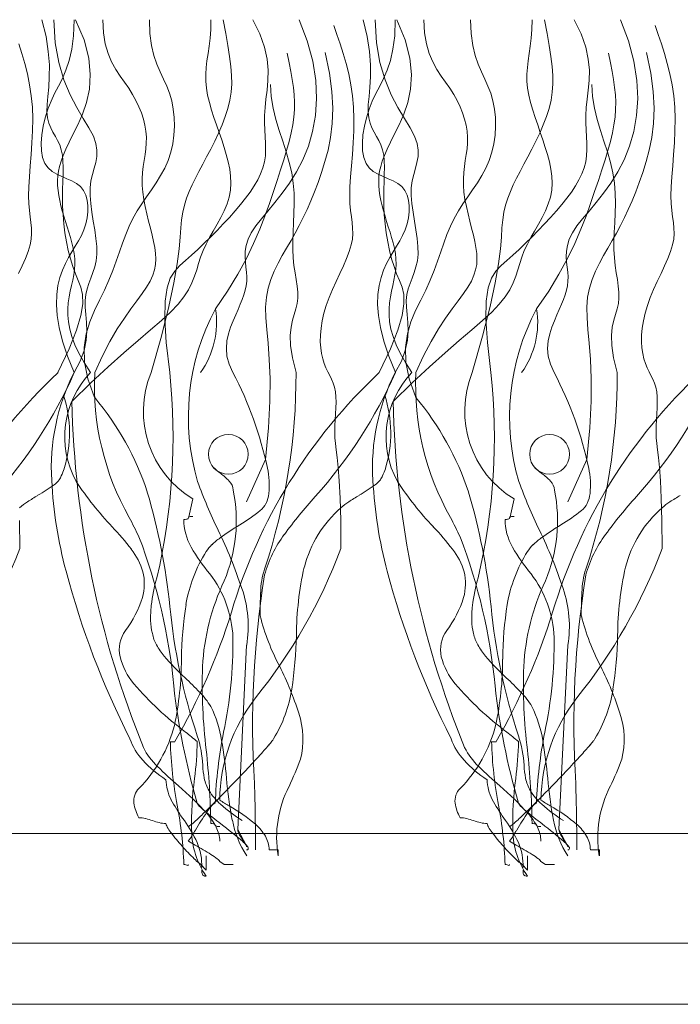
# Model space of a CAD drawing. Units: millimetres. Extents: x -124 to 120, y -8 to 128.
# Drawn here: x 39 to 49, y 42 to 56 of the extents above; entities that cross this region are included whole.
import ezdxf

# ---------------------------------------------------------------- set-up
doc = ezdxf.new("R2010")
doc.units = ezdxf.units.MM
for name, color, linetype, lineweight in [('A-DETL-____-THIN', 151, 'Continuous', 13), ('A-DETL-GENF-OTLN', 92, 'Continuous', 13), ('G-XREF-____-OTLN', 8, 'Continuous', 13)]:
    doc.layers.add(name, color=color, linetype=linetype, lineweight=lineweight)

# ---------------------------------------------------------------- blocks, each defined once
blk = doc.blocks.new('Entry carpet duratap 17mm - WideRIB Indoor and Outdoor Carpet glued down-1302375-adv_ec_dur')
at = {"layer": 'A-DETL-GENF-OTLN'}
for p, q in [((118.105, 1.611), (0, 1.611)), ((0, 0), (118.105, 0)), ((0, 0), (117.504, 0))]:
    blk.add_line(p, q, dxfattribs=at)
at = {"layer": 'G-XREF-____-OTLN'}
for p, q in [((97.442, 7.109), (97.165, 6.485)), ((102.164, 7.109), (101.887, 6.485)), ((96.11, 2.961), (96.044, 2.961)), ((100.831, 2.961), (100.765, 2.961)), ((96.44, 2.059), (96.447, 2.041)), ((101.161, 2.059), (101.169, 2.041)), ((95.978, 1.758), (95.983, 1.737)), ((96.695, 1.751), (96.703, 1.737)), ((100.699, 1.758), (100.705, 1.737)), ((101.417, 1.751), (101.425, 1.737))]:
    blk.add_line(p, q, dxfattribs=at)
at = {"layer": 'G-XREF-____-OTLN', "flags": 128}
for points in [[(93.829, 5.797), (93.826, 6.209)], [(93.812, 9.839), (93.865, 9.952), (93.913, 10.061), (93.953, 10.164), (93.982, 10.259), (93.998, 10.346), (94.004, 10.428), (94.001, 10.508), (93.993, 10.588), (93.982, 10.673), (93.971, 10.764), (93.962, 10.867), (93.959, 10.983), (93.962, 11.115), (93.972, 11.262), (93.984, 11.42), (93.997, 11.586), (94.009, 11.759), (94.018, 11.934), (94.021, 12.11), (94.015, 12.283), (93.999, 12.451), (93.975, 12.614), (93.943, 12.772), (93.905, 12.924), (93.863, 13.072), (93.818, 13.214)], [(94.63, 8.383), (94.532, 8.625), (94.459, 8.845), (94.409, 9.044), (94.38, 9.223), (94.369, 9.385), (94.373, 9.531), (94.391, 9.663), (94.42, 9.781), (94.457, 9.888), (94.5, 9.985), (94.547, 10.075), (94.596, 10.159), (94.646, 10.24), (94.693, 10.319), (94.736, 10.399), (94.773, 10.482), (94.802, 10.568), (94.822, 10.657), (94.832, 10.746), (94.833, 10.833), (94.823, 10.916), (94.801, 10.993), (94.768, 11.061), (94.722, 11.118), (94.664, 11.164), (94.597, 11.2), (94.523, 11.232), (94.448, 11.263), (94.374, 11.297), (94.306, 11.339), (94.246, 11.391), (94.198, 11.458), (94.166, 11.543), (94.149, 11.644), (94.145, 11.756), (94.154, 11.877), (94.174, 12.003), (94.204, 12.129), (94.243, 12.254), (94.29, 12.372), (94.343, 12.483), (94.399, 12.591), (94.456, 12.704), (94.509, 12.827), (94.557, 12.968), (94.594, 13.135), (94.619, 13.333), (94.628, 13.569)], [(94.392, 8.383), (94.556, 8.731), (94.666, 9.007), (94.729, 9.225), (94.755, 9.395), (94.752, 9.529), (94.728, 9.64), (94.69, 9.738), (94.649, 9.835), (94.609, 9.941), (94.574, 10.057), (94.543, 10.179), (94.517, 10.307), (94.495, 10.438), (94.478, 10.571), (94.466, 10.702), (94.459, 10.831), (94.457, 10.956), (94.459, 11.076), (94.462, 11.19), (94.466, 11.298), (94.467, 11.399), (94.465, 11.493), (94.457, 11.58), (94.441, 11.658), (94.417, 11.728), (94.387, 11.793), (94.353, 11.854), (94.318, 11.916), (94.285, 11.98), (94.258, 12.05), (94.238, 12.128), (94.228, 12.217), (94.231, 12.321), (94.242, 12.44), (94.255, 12.576), (94.264, 12.731), (94.265, 12.906), (94.25, 13.103), (94.216, 13.323), (94.155, 13.569)], [(94.628, 8.383), (94.718, 8.552), (94.775, 8.71), (94.805, 8.858), (94.815, 8.994), (94.812, 9.121), (94.802, 9.238), (94.793, 9.345), (94.79, 9.443), (94.799, 9.532), (94.819, 9.615), (94.845, 9.695), (94.875, 9.773), (94.905, 9.852), (94.932, 9.936), (94.953, 10.026), (94.963, 10.126), (94.962, 10.236), (94.95, 10.356), (94.932, 10.481), (94.911, 10.61), (94.89, 10.739), (94.873, 10.866), (94.863, 10.987), (94.864, 11.099), (94.877, 11.202), (94.899, 11.296), (94.923, 11.385), (94.946, 11.472), (94.962, 11.56), (94.965, 11.651), (94.95, 11.75), (94.912, 11.858), (94.847, 11.98), (94.763, 12.119), (94.667, 12.28), (94.569, 12.467), (94.478, 12.685), (94.402, 12.938), (94.35, 13.231), (94.331, 13.569)], [(94.871, 8.383), (94.776, 8.53), (94.699, 8.667), (94.64, 8.794), (94.595, 8.913), (94.564, 9.024), (94.545, 9.128), (94.537, 9.227), (94.537, 9.321), (94.544, 9.411), (94.557, 9.497), (94.573, 9.581), (94.591, 9.662), (94.608, 9.742), (94.623, 9.821), (94.635, 9.898), (94.64, 9.976), (94.638, 10.054), (94.629, 10.132), (94.615, 10.21), (94.597, 10.288), (94.575, 10.367), (94.551, 10.446), (94.526, 10.524), (94.501, 10.602), (94.477, 10.681), (94.455, 10.759), (94.435, 10.836), (94.417, 10.912), (94.403, 10.988), (94.393, 11.061), (94.387, 11.134), (94.385, 11.204), (94.389, 11.273), (94.398, 11.342), (94.414, 11.413), (94.438, 11.49), (94.469, 11.573), (94.509, 11.666), (94.557, 11.771), (94.616, 11.89), (94.683, 12.026), (94.752, 12.179), (94.811, 12.352), (94.853, 12.547), (94.867, 12.764), (94.844, 13.006), (94.775, 13.274), (94.649, 13.569)], [(94.596, 7.961), (94.875, 8.233), (95.13, 8.469), (95.361, 8.675), (95.569, 8.854), (95.752, 9.011), (95.912, 9.149), (96.047, 9.274), (96.157, 9.389), (96.244, 9.497), (96.31, 9.602), (96.361, 9.702), (96.399, 9.799), (96.431, 9.895), (96.459, 9.989), (96.489, 10.082), (96.525, 10.176), (96.569, 10.271), (96.62, 10.367), (96.675, 10.464), (96.731, 10.563), (96.786, 10.662), (96.836, 10.761), (96.877, 10.862), (96.909, 10.963), (96.927, 11.065), (96.934, 11.167), (96.929, 11.271), (96.916, 11.375), (96.894, 11.48), (96.866, 11.586), (96.834, 11.693), (96.798, 11.802), (96.76, 11.911), (96.721, 12.022), (96.684, 12.132), (96.649, 12.242), (96.618, 12.351), (96.592, 12.459), (96.573, 12.564), (96.563, 12.667), (96.563, 12.767), (96.569, 12.866), (96.582, 12.966), (96.597, 13.07), (96.613, 13.18), (96.627, 13.298), (96.637, 13.427), (96.641, 13.569)], [(94.931, 8.017), (94.832, 8.291), (94.784, 8.535), (94.779, 8.754), (94.806, 8.951), (94.859, 9.13), (94.927, 9.294), (95.002, 9.449), (95.076, 9.597), (95.141, 9.741), (95.197, 9.883), (95.248, 10.021), (95.295, 10.156), (95.341, 10.286), (95.387, 10.412), (95.437, 10.533), (95.493, 10.649), (95.555, 10.759), (95.623, 10.865), (95.694, 10.968), (95.765, 11.071), (95.835, 11.174), (95.901, 11.279), (95.96, 11.388), (96.01, 11.502), (96.049, 11.622), (96.078, 11.746), (96.096, 11.874), (96.103, 12.003), (96.1, 12.13), (96.087, 12.255), (96.064, 12.375), (96.031, 12.488), (95.99, 12.594), (95.943, 12.696), (95.894, 12.802), (95.846, 12.915), (95.803, 13.043), (95.767, 13.191), (95.744, 13.364), (95.735, 13.569)], [(94.932, 8.383), (95.044, 8.629), (95.156, 8.842), (95.264, 9.025), (95.368, 9.184), (95.465, 9.32), (95.553, 9.439), (95.63, 9.545), (95.695, 9.64), (95.746, 9.729), (95.784, 9.813), (95.809, 9.894), (95.824, 9.974), (95.829, 10.054), (95.825, 10.135), (95.814, 10.22), (95.797, 10.31), (95.776, 10.405), (95.751, 10.506), (95.724, 10.61), (95.698, 10.716), (95.673, 10.823), (95.652, 10.929), (95.637, 11.034), (95.628, 11.135), (95.628, 11.231), (95.634, 11.324), (95.645, 11.414), (95.658, 11.501), (95.671, 11.587), (95.682, 11.672), (95.69, 11.757), (95.691, 11.843), (95.684, 11.93), (95.67, 12.019), (95.648, 12.109), (95.618, 12.2), (95.581, 12.291), (95.537, 12.382), (95.487, 12.472), (95.431, 12.561), (95.369, 12.65), (95.304, 12.741), (95.24, 12.839), (95.18, 12.948), (95.128, 13.072), (95.086, 13.213), (95.059, 13.378), (95.049, 13.569)], [(95.76, 8.383), (95.911, 8.919), (96.02, 9.355), (96.095, 9.705), (96.144, 9.983), (96.172, 10.201), (96.187, 10.373), (96.197, 10.511), (96.207, 10.63), (96.225, 10.74), (96.25, 10.844), (96.281, 10.945), (96.319, 11.043), (96.363, 11.141), (96.411, 11.239), (96.463, 11.34), (96.519, 11.444), (96.577, 11.553), (96.637, 11.666), (96.695, 11.783), (96.752, 11.902), (96.804, 12.023), (96.85, 12.145), (96.889, 12.266), (96.918, 12.386), (96.936, 12.505), (96.945, 12.625), (96.943, 12.75), (96.933, 12.883), (96.915, 13.029), (96.89, 13.189), (96.858, 13.368), (96.821, 13.569)], [(96.034, 8.383), (95.982, 8.825), (95.96, 9.17), (95.966, 9.432), (95.995, 9.627), (96.043, 9.769), (96.108, 9.874), (96.184, 9.956), (96.268, 10.03), (96.356, 10.109), (96.448, 10.194), (96.542, 10.283), (96.636, 10.376), (96.73, 10.472), (96.822, 10.569), (96.911, 10.665), (96.996, 10.761), (97.076, 10.855), (97.15, 10.947), (97.217, 11.037), (97.276, 11.126), (97.328, 11.215), (97.371, 11.303), (97.404, 11.391), (97.427, 11.479), (97.44, 11.569), (97.444, 11.66), (97.443, 11.753), (97.438, 11.849), (97.433, 11.949), (97.429, 12.054), (97.429, 12.163), (97.435, 12.279), (97.449, 12.402), (97.465, 12.533), (97.478, 12.674), (97.48, 12.825), (97.466, 12.989), (97.428, 13.167), (97.361, 13.36), (97.257, 13.569)], [(96.964, 8.383), (96.907, 8.506), (96.876, 8.624), (96.867, 8.738), (96.876, 8.848), (96.898, 8.952), (96.929, 9.051), (96.966, 9.144), (97.004, 9.232), (97.04, 9.313), (97.072, 9.388), (97.101, 9.46), (97.125, 9.528), (97.144, 9.594), (97.158, 9.66), (97.166, 9.725), (97.167, 9.792), (97.162, 9.861), (97.154, 9.933), (97.146, 10.008), (97.142, 10.086), (97.144, 10.168), (97.158, 10.253), (97.186, 10.343), (97.232, 10.438), (97.298, 10.538), (97.381, 10.644), (97.477, 10.758), (97.581, 10.883), (97.689, 11.019), (97.797, 11.168), (97.899, 11.332), (97.993, 11.512), (98.072, 11.71), (98.134, 11.926), (98.175, 12.159), (98.192, 12.409), (98.18, 12.676), (98.136, 12.958), (98.056, 13.256), (97.937, 13.569)], [(98.551, 5.797), (98.547, 6.209), (98.539, 6.537), (98.526, 6.791), (98.511, 6.987), (98.496, 7.135), (98.482, 7.249), (98.47, 7.342), (98.462, 7.426), (98.46, 7.512), (98.462, 7.6), (98.467, 7.689), (98.472, 7.778), (98.477, 7.865), (98.479, 7.949), (98.478, 8.028), (98.471, 8.101), (98.456, 8.168), (98.437, 8.228), (98.413, 8.286), (98.386, 8.341), (98.358, 8.397), (98.331, 8.455), (98.305, 8.518), (98.283, 8.587), (98.266, 8.663), (98.254, 8.747), (98.248, 8.838), (98.249, 8.935), (98.258, 9.038), (98.274, 9.145), (98.299, 9.256), (98.333, 9.37), (98.376, 9.487), (98.426, 9.605), (98.479, 9.723), (98.534, 9.839), (98.587, 9.952), (98.634, 10.061), (98.674, 10.164), (98.703, 10.259), (98.72, 10.346), (98.726, 10.428), (98.723, 10.508), (98.715, 10.588), (98.704, 10.673), (98.693, 10.764), (98.684, 10.867), (98.68, 10.983), (98.684, 11.115), (98.693, 11.262), (98.706, 11.42), (98.719, 11.586), (98.731, 11.759), (98.74, 11.934), (98.742, 12.11), (98.737, 12.283), (98.721, 12.451), (98.697, 12.614), (98.665, 12.772), (98.627, 12.924), (98.584, 13.072), (98.539, 13.214), (98.493, 13.351), (98.447, 13.483)], [(99.352, 8.383), (99.254, 8.625), (99.181, 8.845), (99.131, 9.044), (99.101, 9.223), (99.09, 9.385), (99.095, 9.531), (99.113, 9.663), (99.141, 9.781), (99.178, 9.888), (99.221, 9.985), (99.269, 10.075), (99.318, 10.159), (99.367, 10.24), (99.415, 10.319), (99.458, 10.399), (99.495, 10.482), (99.524, 10.568), (99.544, 10.657), (99.554, 10.746), (99.555, 10.833), (99.544, 10.916), (99.523, 10.993), (99.49, 11.061), (99.444, 11.118), (99.386, 11.164), (99.318, 11.2), (99.245, 11.232), (99.17, 11.263), (99.096, 11.297), (99.027, 11.339), (98.967, 11.391), (98.92, 11.458), (98.888, 11.543), (98.87, 11.644), (98.867, 11.756), (98.875, 11.877), (98.895, 12.003), (98.926, 12.129), (98.965, 12.254), (99.012, 12.372), (99.065, 12.483), (99.121, 12.591), (99.178, 12.704), (99.231, 12.827), (99.278, 12.968), (99.316, 13.135), (99.341, 13.333), (99.35, 13.569)], [(99.114, 8.383), (99.278, 8.731), (99.387, 9.007), (99.451, 9.225), (99.477, 9.395), (99.474, 9.529), (99.449, 9.64), (99.412, 9.738), (99.37, 9.835), (99.331, 9.941), (99.296, 10.057), (99.265, 10.179), (99.238, 10.307), (99.217, 10.438), (99.199, 10.571), (99.187, 10.702), (99.181, 10.831), (99.179, 10.956), (99.181, 11.076), (99.184, 11.19), (99.187, 11.298), (99.189, 11.399), (99.187, 11.493), (99.179, 11.58), (99.163, 11.658), (99.139, 11.728), (99.109, 11.793), (99.075, 11.854), (99.04, 11.916), (99.007, 11.98), (98.979, 12.05), (98.959, 12.128), (98.95, 12.217), (98.953, 12.321), (98.964, 12.44), (98.976, 12.576), (98.986, 12.731), (98.986, 12.906), (98.972, 13.103), (98.937, 13.323), (98.877, 13.569)], [(99.349, 8.383), (99.44, 8.552), (99.497, 8.71), (99.527, 8.858), (99.537, 8.994), (99.534, 9.121), (99.524, 9.238), (99.514, 9.345), (99.512, 9.443), (99.521, 9.532), (99.54, 9.615), (99.567, 9.695), (99.597, 9.773), (99.627, 9.852), (99.654, 9.936), (99.674, 10.026), (99.685, 10.126), (99.683, 10.236), (99.672, 10.356), (99.654, 10.481), (99.633, 10.61), (99.612, 10.739), (99.595, 10.866), (99.585, 10.987), (99.585, 11.099), (99.598, 11.202), (99.62, 11.296), (99.645, 11.385), (99.668, 11.472), (99.684, 11.56), (99.686, 11.651), (99.671, 11.75), (99.633, 11.858), (99.569, 11.98), (99.484, 12.119), (99.389, 12.28), (99.291, 12.467), (99.2, 12.685), (99.124, 12.938), (99.072, 13.231), (99.052, 13.569)], [(99.593, 8.383), (99.498, 8.53), (99.421, 8.667), (99.361, 8.794), (99.317, 8.913), (99.286, 9.024), (99.267, 9.128), (99.258, 9.227), (99.259, 9.321), (99.266, 9.411), (99.279, 9.497), (99.295, 9.581), (99.312, 9.662), (99.33, 9.742), (99.345, 9.821), (99.356, 9.898), (99.362, 9.976), (99.36, 10.054), (99.351, 10.132), (99.337, 10.21), (99.318, 10.288), (99.296, 10.367), (99.273, 10.446), (99.247, 10.524), (99.223, 10.602), (99.199, 10.681), (99.176, 10.759), (99.156, 10.836), (99.139, 10.912), (99.125, 10.988), (99.115, 11.061), (99.108, 11.134), (99.107, 11.204), (99.11, 11.273), (99.12, 11.342), (99.136, 11.413), (99.159, 11.49), (99.191, 11.573), (99.23, 11.666), (99.279, 11.771), (99.338, 11.89), (99.405, 12.026), (99.473, 12.179), (99.533, 12.352), (99.575, 12.547), (99.589, 12.764), (99.566, 13.006), (99.497, 13.274), (99.371, 13.569)], [(99.318, 7.961), (99.596, 8.233), (99.852, 8.469), (100.083, 8.675), (100.291, 8.854), (100.474, 9.011), (100.633, 9.149), (100.768, 9.274), (100.879, 9.389), (100.965, 9.497), (101.032, 9.602), (101.082, 9.702), (101.121, 9.799), (101.153, 9.895), (101.181, 9.989), (101.211, 10.082), (101.246, 10.176), (101.291, 10.271), (101.342, 10.367), (101.397, 10.464), (101.453, 10.563), (101.507, 10.662), (101.557, 10.761), (101.599, 10.862), (101.63, 10.963), (101.649, 11.065), (101.655, 11.167), (101.651, 11.271), (101.637, 11.375), (101.616, 11.48), (101.588, 11.586), (101.555, 11.693), (101.519, 11.802), (101.481, 11.911), (101.443, 12.022), (101.405, 12.132), (101.37, 12.242), (101.339, 12.351), (101.314, 12.459), (101.295, 12.564), (101.285, 12.667), (101.284, 12.767), (101.291, 12.866), (101.303, 12.966), (101.319, 13.07), (101.334, 13.18), (101.349, 13.298), (101.359, 13.427), (101.363, 13.569)], [(99.653, 8.017), (99.554, 8.291), (99.506, 8.535), (99.5, 8.754), (99.528, 8.951), (99.58, 9.13), (99.648, 9.294), (99.724, 9.449), (99.797, 9.597), (99.862, 9.741), (99.919, 9.883), (99.97, 10.021), (100.017, 10.156), (100.062, 10.286), (100.109, 10.412), (100.159, 10.533), (100.214, 10.649), (100.277, 10.759), (100.345, 10.865), (100.415, 10.968), (100.487, 11.071), (100.557, 11.174), (100.622, 11.279), (100.681, 11.388), (100.732, 11.502), (100.771, 11.622), (100.8, 11.746), (100.817, 11.874), (100.824, 12.003), (100.821, 12.13), (100.808, 12.255), (100.785, 12.375), (100.753, 12.488), (100.712, 12.594), (100.665, 12.696), (100.616, 12.802), (100.568, 12.915), (100.524, 13.043), (100.489, 13.191), (100.465, 13.364), (100.457, 13.569)], [(99.653, 8.383), (99.766, 8.629), (99.877, 8.842), (99.986, 9.025), (100.089, 9.184), (100.186, 9.32), (100.274, 9.439), (100.352, 9.545), (100.417, 9.64), (100.468, 9.729), (100.505, 9.813), (100.531, 9.894), (100.546, 9.974), (100.55, 10.054), (100.547, 10.135), (100.536, 10.22), (100.519, 10.31), (100.497, 10.405), (100.472, 10.506), (100.446, 10.61), (100.419, 10.716), (100.395, 10.823), (100.374, 10.929), (100.359, 11.034), (100.35, 11.135), (100.35, 11.231), (100.356, 11.324), (100.366, 11.414), (100.379, 11.501), (100.393, 11.587), (100.404, 11.672), (100.411, 11.757), (100.413, 11.843), (100.406, 11.93), (100.391, 12.019), (100.369, 12.109), (100.339, 12.2), (100.303, 12.291), (100.259, 12.382), (100.209, 12.472), (100.152, 12.561), (100.09, 12.65), (100.026, 12.741), (99.962, 12.839), (99.902, 12.948), (99.849, 13.072), (99.808, 13.213), (99.78, 13.378), (99.77, 13.569)], [(100.482, 8.383), (100.632, 8.919), (100.742, 9.355), (100.817, 9.705), (100.865, 9.983), (100.894, 10.201), (100.909, 10.373), (100.918, 10.511), (100.929, 10.63), (100.946, 10.74), (100.971, 10.844), (101.003, 10.945), (101.041, 11.043), (101.084, 11.141), (101.132, 11.239), (101.185, 11.34), (101.24, 11.444), (101.299, 11.553), (101.358, 11.666), (101.417, 11.783), (101.473, 11.902), (101.525, 12.023), (101.572, 12.145), (101.61, 12.266), (101.64, 12.386), (101.658, 12.505), (101.666, 12.625), (101.665, 12.75), (101.655, 12.883), (101.637, 13.029), (101.611, 13.189), (101.58, 13.368), (101.543, 13.569)], [(100.756, 8.383), (100.703, 8.825), (100.682, 9.17), (100.688, 9.432), (100.717, 9.627), (100.765, 9.769), (100.829, 9.874), (100.905, 9.956), (100.989, 10.03), (101.078, 10.109), (101.17, 10.194), (101.264, 10.283), (101.358, 10.376), (101.452, 10.472), (101.544, 10.569), (101.633, 10.665), (101.718, 10.761), (101.798, 10.855), (101.872, 10.947), (101.938, 11.037), (101.998, 11.126), (102.05, 11.215), (102.092, 11.303), (102.126, 11.391), (102.149, 11.479), (102.162, 11.569), (102.166, 11.66), (102.165, 11.753), (102.16, 11.849), (102.154, 11.949), (102.15, 12.054), (102.15, 12.163), (102.157, 12.279), (102.171, 12.402), (102.187, 12.533), (102.2, 12.674), (102.202, 12.825), (102.187, 12.989), (102.15, 13.167), (102.082, 13.36), (101.979, 13.569)], [(101.686, 8.383), (101.629, 8.506), (101.598, 8.624), (101.589, 8.738), (101.597, 8.848), (101.619, 8.952), (101.651, 9.051), (101.688, 9.144), (101.726, 9.232), (101.761, 9.313), (101.794, 9.388), (101.822, 9.46), (101.847, 9.528), (101.866, 9.594), (101.88, 9.66), (101.887, 9.725), (101.889, 9.792), (101.884, 9.861), (101.876, 9.933), (101.868, 10.008), (101.863, 10.086), (101.866, 10.168), (101.88, 10.253), (101.908, 10.343), (101.954, 10.438), (102.02, 10.538), (102.103, 10.644), (102.199, 10.758), (102.303, 10.883), (102.411, 11.019), (102.518, 11.168), (102.621, 11.332), (102.714, 11.512), (102.794, 11.71), (102.856, 11.926), (102.897, 12.159), (102.914, 12.409), (102.902, 12.676), (102.858, 12.958), (102.778, 13.256), (102.659, 13.569)], [(103.272, 5.797), (103.269, 6.209), (103.26, 6.537), (103.248, 6.791), (103.233, 6.987), (103.218, 7.135), (103.203, 7.249), (103.192, 7.342), (103.184, 7.426), (103.182, 7.512), (103.184, 7.6), (103.188, 7.689), (103.194, 7.778), (103.199, 7.865), (103.201, 7.949), (103.199, 8.028), (103.192, 8.101), (103.178, 8.168), (103.158, 8.228), (103.134, 8.286), (103.108, 8.341), (103.08, 8.397), (103.052, 8.455), (103.027, 8.518), (103.005, 8.587), (102.987, 8.663), (102.975, 8.747), (102.97, 8.838), (102.971, 8.935), (102.979, 9.038), (102.996, 9.145), (103.021, 9.256), (103.055, 9.37), (103.098, 9.487), (103.147, 9.605), (103.201, 9.723), (103.256, 9.839), (103.308, 9.952), (103.356, 10.061), (103.396, 10.164), (103.425, 10.259), (103.442, 10.346), (103.447, 10.428), (103.445, 10.508), (103.437, 10.588), (103.425, 10.673), (103.414, 10.764), (103.406, 10.867), (103.402, 10.983), (103.406, 11.115), (103.415, 11.262), (103.427, 11.42), (103.441, 11.586), (103.453, 11.759), (103.461, 11.934), (103.464, 12.11), (103.458, 12.283), (103.443, 12.451), (103.418, 12.614), (103.386, 12.772), (103.348, 12.924), (103.306, 13.072), (103.261, 13.214), (103.214, 13.351), (103.168, 13.483)], [(96.706, 9.32), (96.884, 9.582), (97.035, 9.829), (97.161, 10.062), (97.268, 10.282), (97.357, 10.489), (97.433, 10.684), (97.499, 10.869), (97.558, 11.043), (97.613, 11.207), (97.664, 11.362), (97.711, 11.509), (97.753, 11.648), (97.789, 11.779), (97.819, 11.905), (97.843, 12.024), (97.859, 12.139), (97.867, 12.249), (97.869, 12.357), (97.863, 12.464), (97.852, 12.574), (97.836, 12.688), (97.815, 12.808), (97.79, 12.937), (97.763, 13.076)], [(97.442, 7.109), (97.487, 7.571), (97.508, 7.964), (97.509, 8.296), (97.498, 8.577), (97.48, 8.814), (97.46, 9.015), (97.446, 9.19), (97.443, 9.346), (97.456, 9.49), (97.483, 9.625), (97.522, 9.752), (97.571, 9.873), (97.628, 9.99), (97.689, 10.103), (97.753, 10.213), (97.817, 10.323), (97.879, 10.434), (97.939, 10.546), (97.997, 10.662), (98.054, 10.782), (98.109, 10.907), (98.162, 11.038), (98.215, 11.177), (98.266, 11.325), (98.316, 11.483), (98.362, 11.654), (98.398, 11.84), (98.423, 12.043), (98.431, 12.267), (98.419, 12.513), (98.383, 12.785), (98.319, 13.085)], [(101.427, 9.32), (101.605, 9.582), (101.756, 9.829), (101.883, 10.062), (101.99, 10.282), (102.079, 10.489), (102.155, 10.684), (102.221, 10.869), (102.28, 11.043), (102.335, 11.207), (102.386, 11.362), (102.433, 11.509), (102.475, 11.648), (102.511, 11.779), (102.541, 11.905), (102.564, 12.024), (102.581, 12.139), (102.589, 12.249), (102.59, 12.357), (102.585, 12.464), (102.574, 12.574), (102.558, 12.688), (102.537, 12.808), (102.512, 12.937), (102.484, 13.076)], [(102.164, 7.109), (102.209, 7.571), (102.229, 7.964), (102.231, 8.296), (102.22, 8.577), (102.201, 8.814), (102.182, 9.015), (102.168, 9.19), (102.165, 9.346), (102.177, 9.49), (102.204, 9.625), (102.244, 9.752), (102.293, 9.873), (102.349, 9.99), (102.411, 10.103), (102.475, 10.213), (102.539, 10.323), (102.601, 10.434), (102.661, 10.546), (102.719, 10.662), (102.775, 10.782), (102.83, 10.907), (102.884, 11.038), (102.936, 11.177), (102.988, 11.325), (103.038, 11.483), (103.083, 11.654), (103.12, 11.84), (103.145, 12.043), (103.153, 12.267), (103.141, 12.513), (103.105, 12.785), (103.041, 13.085)], [(97.891, 8.383), (97.837, 8.601), (97.811, 8.781), (97.806, 8.929), (97.817, 9.05), (97.839, 9.152), (97.865, 9.239), (97.89, 9.319), (97.908, 9.397), (97.916, 9.478), (97.915, 9.564), (97.906, 9.654), (97.892, 9.75), (97.877, 9.851), (97.861, 9.958), (97.849, 10.071), (97.842, 10.19), (97.842, 10.316), (97.847, 10.447), (97.854, 10.584), (97.861, 10.725), (97.864, 10.87), (97.862, 11.018), (97.85, 11.168), (97.828, 11.32), (97.792, 11.472), (97.746, 11.626), (97.695, 11.782), (97.643, 11.94), (97.594, 12.103), (97.554, 12.27), (97.527, 12.442), (97.517, 12.619)], [(102.612, 8.383), (102.559, 8.601), (102.533, 8.781), (102.528, 8.929), (102.539, 9.05), (102.56, 9.152), (102.586, 9.239), (102.611, 9.319), (102.63, 9.397), (102.638, 9.478), (102.636, 9.564), (102.627, 9.654), (102.614, 9.75), (102.598, 9.851), (102.583, 9.958), (102.57, 10.071), (102.563, 10.19), (102.563, 10.316), (102.568, 10.447), (102.576, 10.584), (102.582, 10.725), (102.586, 10.87), (102.583, 11.018), (102.572, 11.168), (102.549, 11.32), (102.513, 11.472), (102.467, 11.626), (102.416, 11.782), (102.364, 11.94), (102.316, 12.103), (102.276, 12.27), (102.249, 12.442), (102.239, 12.619)], [(96.308, 6.248), (96.316, 6.263), (96.374, 6.528)], [(101.029, 6.248), (101.038, 6.263), (101.095, 6.528)], [(97.165, 4.379), (97.033, 1.672), (97.161, 1.43), (97.165, 1.414)], [(101.887, 4.379), (101.755, 1.672), (101.883, 1.43), (101.887, 1.414)], [(96.682, 2.049), (96.694, 2.056), (96.703, 2.059)], [(101.404, 2.049), (101.415, 2.056), (101.425, 2.059)], [(97.627, 1.286), (97.627, 1.372), (97.495, 1.372)], [(102.349, 1.286), (102.349, 1.372), (102.217, 1.372)], [(96.571, 1.286), (96.571, 1.071), (96.489, 1.162), (96.498, 1.158), (96.506, 1.114), (96.506, 1.157), (96.498, 1.158), (96.506, 1.114), (96.506, 1.157)], [(96.967, 1.157), (96.835, 1.157), (96.769, 1.2), (96.76, 1.216)], [(101.293, 1.286), (101.293, 1.071), (101.21, 1.162), (101.22, 1.158), (101.227, 1.114), (101.227, 1.157), (101.22, 1.158), (101.227, 1.114), (101.227, 1.157)], [(101.689, 1.157), (101.557, 1.157), (101.491, 1.2), (101.481, 1.216)]]:
    blk.add_lwpolyline(points, dxfattribs=at)
at = {"layer": 'G-XREF-____-OTLN'}
for centre in [(96.896, 7.183), (101.618, 7.183)]:
    blk.add_circle(centre, 0.292, dxfattribs=at)
for centre, radius, start, end in [((99.681, 7.731), 3.373, 151.8903, 196.3473), ((95.45, 9.121), 1.272, 324.5372, 8.9943), ((104.402, 7.731), 3.373, 151.8903, 196.3473), ((100.171, 9.121), 1.272, 324.5372, 8.9943), ((99.765, 2.635), 7.868, 133.0678, 163.5566), ((88.381, 11.143), 6.831, 317.9122, 336.1753), ((97.368, 6.99), 3.074, 153.04, 183.562), ((97.368, 6.99), 3.074, 153.04, 183.562), ((95.859, 7.439), 1.367, 136.2843, 208.5529), ((98.849, 8.194), 3.922, 177.2272, 209.6202), ((97.152, 7.814), 1.504, 157.7642, 238.8167), ((87.02, 7.433), 9.064, 346.8294, 6.02), ((104.487, 2.635), 7.868, 133.0678, 163.5566), ((92.164, 5.854), 5.425, 11.994, 27.7837), ((92.164, 5.854), 5.425, 11.994, 27.7837), ((88.795, 8.358), 9.096, 341.6638, 0.1608), ((93.103, 11.143), 6.831, 317.9122, 336.1753), ((102.089, 6.99), 3.074, 153.04, 183.562), ((102.089, 6.99), 3.074, 153.04, 183.562), ((100.581, 7.439), 1.367, 136.2843, 208.5529), ((103.571, 8.194), 3.922, 177.2272, 209.6202), ((101.874, 7.814), 1.504, 157.7642, 238.8167), ((91.742, 7.433), 9.064, 346.8294, 6.02), ((109.209, 2.635), 7.868, 133.0678, 163.5566), ((96.886, 5.854), 5.425, 11.994, 27.7837), ((96.886, 5.854), 5.425, 11.994, 27.7837), ((93.517, 8.358), 9.096, 341.6638, 0.1608), ((97.825, 11.143), 6.831, 317.9122, 336.1753), ((92.777, 7.498), 1.784, 342.8738, 18.0942), ((108.953, 8.279), 14.36, 181.2695, 202.1053), ((108.953, 8.279), 14.36, 181.2695, 202.1053), ((91.68, 5.294), 4.241, 18.3598, 39.9507), ((97.499, 7.498), 1.784, 342.8738, 18.0942), ((113.674, 8.279), 14.36, 181.2695, 202.1053), ((113.674, 8.279), 14.36, 181.2695, 202.1053), ((96.401, 5.294), 4.241, 18.3598, 39.9507), ((93.468, 7.307), 1.068, 335.5942, 341.7229), ((97.288, 7.605), 0.867, 224.9922, 234.4063), ((96.297, 6.73), 1.2, 354.1697, 12.0957), ((96.297, 6.73), 1.2, 354.1697, 12.0957), ((98.19, 7.307), 1.068, 335.5942, 341.7229), ((102.01, 7.605), 0.867, 224.9922, 234.4063), ((101.019, 6.73), 1.2, 354.1697, 12.0957), ((101.019, 6.73), 1.2, 354.1697, 12.0957), ((94.1, 7.055), 0.397, 306.1045, 321.2328), ((94.151, 6.984), 0.313, 325.5413, 337.8114), ((96.287, 6.201), 0.857, 43.4917, 54.6244), ((98.821, 7.055), 0.397, 306.1045, 321.2328), ((98.872, 6.984), 0.313, 325.5413, 337.8114), ((101.009, 6.201), 0.857, 43.4917, 54.6244), ((92.914, 8.662), 2.394, 299.5992, 306.3795), ((100.699, 7.123), 6.407, 182.9002, 195.005), ((100.699, 7.123), 6.407, 182.9002, 195.005), ((98.707, 9.458), 4.851, 213.4371, 223.4998), ((104.192, 9.634), 8.256, 200.2143, 205.5875), ((94.755, 6.203), 2.258, 337.1046, 11.5831), ((96.76, 6.646), 0.208, 2.8093, 44.074), ((97.635, 8.662), 2.394, 299.5992, 306.3795), ((105.42, 7.123), 6.407, 182.9002, 195.005), ((105.42, 7.123), 6.407, 182.9002, 195.005), ((103.428, 9.458), 4.851, 213.4371, 223.4998), ((108.914, 9.634), 8.256, 200.2143, 205.5875), ((99.477, 6.203), 2.258, 337.1046, 11.5831), ((101.481, 6.646), 0.208, 2.8093, 44.074), ((96.348, 2.773), 4.423, 120.6077, 122.9279), ((86.945, 4.032), 9.137, 5.7607, 16.5148), ((97.018, 6.665), 0.477, 334.855, 353.1501), ((97.018, 6.665), 0.477, 334.855, 353.1501), ((103.224, 1.996), 6.81, 137.8783, 143.9332), ((101.07, 2.773), 4.423, 120.6077, 122.9279), ((91.666, 4.032), 9.137, 5.7607, 16.5148), ((101.739, 6.665), 0.477, 334.855, 353.1501), ((101.739, 6.665), 0.477, 334.855, 353.1501), ((107.945, 1.996), 6.81, 137.8783, 143.9332), ((105.791, 2.773), 4.423, 120.6077, 122.9279), ((94.345, 5.841), 0.76, 121.8929, 132.7926), ((97.177, 6.594), 0.302, 307.8887, 334.1834), ((97.177, 6.594), 0.302, 307.8887, 334.1834), ((99.69, 5.093), 1.732, 131.1062, 165.5136), ((99.067, 5.841), 0.76, 121.8929, 132.7926), ((101.899, 6.594), 0.302, 307.8887, 334.1834), ((101.899, 6.594), 0.302, 307.8887, 334.1834), ((104.411, 5.093), 1.732, 131.1062, 165.5136), ((103.789, 5.841), 0.76, 121.8929, 132.7926), ((76.891, -3.151), 20.798, 26.0103, 26.8913), ((96.246, 6.533), 0.306, 269.1941, 276.3451), ((97.105, 6.236), 0.864, 180.6237, 208.901), ((96.275, 6.291), 0.0623, 274.6265, 293.2696), ((96.292, 6.247), 0.016, 298.8795, 2.7383), ((96.34, 6.206), 0.0623, 94.6265, 113.2696), ((96.369, 5.964), 0.306, 89.1941, 96.3451), ((95.824, 8.26), 2.449, 300.3878, 308.9472), ((95.824, 8.26), 2.449, 300.3878, 308.9472), ((81.612, -3.151), 20.798, 26.0103, 26.8913), ((100.968, 6.533), 0.306, 269.1941, 276.3451), ((101.827, 6.236), 0.864, 180.6237, 208.901), ((100.996, 6.291), 0.0623, 274.6265, 293.2696), ((101.013, 6.247), 0.016, 298.8795, 2.7383), ((101.062, 6.206), 0.0623, 94.6265, 113.2696), ((101.091, 5.964), 0.306, 89.1941, 96.3451), ((100.546, 8.26), 2.449, 300.3878, 308.9472), ((100.546, 8.26), 2.449, 300.3878, 308.9472), ((92.101, 3.204), 4.246, 37.4773, 43.365), ((99.365, 2.399), 4.399, 121.5584, 126.0728), ((99.365, 2.399), 4.399, 121.5584, 126.0728), ((96.822, 3.204), 4.246, 37.4773, 43.365), ((104.087, 2.399), 4.399, 121.5584, 126.0728), ((104.087, 2.399), 4.399, 121.5584, 126.0728), ((87.791, 2.992), 8.341, 5.4179, 20.9102), ((97.518, 4.949), 1.251, 126.4469, 133.5704), ((97.518, 4.949), 1.251, 126.4469, 133.5704), ((90.63, 3.081), 6.806, 18.2381, 26.0396), ((99.16, 4.936), 1.795, 143.4103, 164.6718), ((92.512, 2.992), 8.341, 5.4179, 20.9102), ((102.239, 4.949), 1.251, 126.4469, 133.5704), ((102.239, 4.949), 1.251, 126.4469, 133.5704), ((95.352, 3.081), 6.806, 18.2381, 26.0396), ((103.882, 4.936), 1.795, 143.4103, 164.6718), ((86.323, 8.636), 8.025, 321.1821, 339.2809), ((94.683, 5.175), 0.997, 16.4704, 37.8768), ((98.838, 7.272), 2.882, 210.2861, 219.8129), ((97.016, 5.469), 0.529, 133.0526, 147.3276), ((97.016, 5.469), 0.529, 133.0526, 147.3276), ((91.044, 8.636), 8.025, 321.1821, 339.2809), ((99.405, 5.175), 0.997, 16.4704, 37.8768), ((103.56, 7.272), 2.882, 210.2861, 219.8129), ((101.738, 5.469), 0.529, 133.0526, 147.3276), ((101.738, 5.469), 0.529, 133.0526, 147.3276), ((95.766, 8.636), 8.025, 321.1821, 339.2809), ((98.362, 4.622), 2.119, 147.6967, 170.3581), ((98.362, 4.622), 2.119, 147.6967, 170.3581), ((103.084, 4.622), 2.119, 147.6967, 170.3581), ((103.084, 4.622), 2.119, 147.6967, 170.3581), ((102.585, 4.491), 4.689, 167.2424, 179.6307), ((107.307, 4.491), 4.689, 167.2424, 179.6307), ((106.713, 8.718), 12.629, 194.93, 206.8988), ((106.713, 8.718), 12.629, 194.93, 206.8988), ((94.93, 5.282), 0.731, 343.7745, 13.8939), ((97.967, 4.727), 2.216, 163.1891, 173.9725), ((95.31, 4.42), 1.655, 2.4723, 37.4474), ((110.847, 3.227), 13.594, 170.7592, 183.7053), ((98.53, 5.135), 1.159, 161.8206, 179.1157), ((111.434, 8.718), 12.629, 194.93, 206.8988), ((111.434, 8.718), 12.629, 194.93, 206.8988), ((99.651, 5.282), 0.731, 343.7745, 13.8939), ((102.689, 4.727), 2.216, 163.1891, 173.9725), ((100.031, 4.42), 1.655, 2.4723, 37.4474), ((115.569, 3.227), 13.594, 170.7592, 183.7053), ((103.252, 5.135), 1.159, 161.8206, 179.1157), ((99.908, 3.874), 3.398, 154.7317, 176.7892), ((95.464, 4.653), 1.724, 350.854, 18.8778), ((104.63, 3.874), 3.398, 154.7317, 176.7892), ((100.185, 4.653), 1.724, 350.854, 18.8778), ((94.103, 5.556), 1.602, 323.0915, 342.6164), ((102.758, 4.851), 5.396, 176.8, 180.4524), ((98.825, 5.556), 1.602, 323.0915, 342.6164), ((107.48, 4.851), 5.396, 176.8, 180.4524), ((97.35, 4.775), 1.597, 173.3628, 181.278), ((104.585, 5.77), 8.588, 185.484, 198.484), ((101.825, 4.112), 5.618, 171.1484, 179.3759), ((101.825, 4.112), 5.618, 171.1484, 179.3759), ((102.071, 4.775), 1.597, 173.3628, 181.278), ((109.306, 5.77), 8.588, 185.484, 198.484), ((106.546, 4.112), 5.618, 171.1484, 179.3759), ((106.546, 4.112), 5.618, 171.1484, 179.3759), ((87.994, 7.64), 9.368, 330.0374, 342.7529), ((100.653, 5.65), 3.395, 194.3373, 207.8242), ((92.715, 7.64), 9.368, 330.0374, 342.7529), ((105.374, 5.65), 3.395, 194.3373, 207.8242), ((96.466, 4.745), 0.713, 180.4576, 195.767), ((101.187, 4.745), 0.713, 180.4576, 195.767), ((95.788, 4.309), 0.495, 144.8453, 191.8363), ((96.329, 4.654), 0.559, 190.5845, 209.0706), ((90.417, 4.435), 6.547, 348.2274, 0.4974), ((91.739, 4.657), 6.159, 351.3653, 358.7403), ((100.51, 4.309), 0.495, 144.8453, 191.8363), ((101.051, 4.654), 0.559, 190.5845, 209.0706), ((95.138, 4.435), 6.547, 348.2274, 0.4974), ((96.46, 4.657), 6.159, 351.3653, 358.7403), ((96.765, 4.894), 1.056, 208.9709, 219.7632), ((101.487, 4.894), 1.056, 208.9709, 219.7632), ((96.269, 4.455), 0.996, 194.3409, 220.1991), ((98.657, 6.527), 3.556, 220.4936, 227.6042), ((100.991, 4.455), 0.996, 194.3409, 220.1991), ((103.379, 6.527), 3.556, 220.4936, 227.6042), ((91.595, 4.171), 4.611, 347.8282, 0.0257), ((91.595, 4.171), 4.611, 347.8282, 0.0257), ((104.487, 3.805), 7.975, 178.1393, 186.9523), ((93.435, 1.944), 4.719, 17.7054, 26.7112), ((96.317, 4.171), 4.611, 347.8282, 0.0257), ((96.317, 4.171), 4.611, 347.8282, 0.0257), ((109.208, 3.805), 7.975, 178.1393, 186.9523), ((98.156, 1.944), 4.719, 17.7054, 26.7112), ((98.949, 6.73), 4.511, 220.3021, 233.5199), ((106.073, 4.889), 10.041, 186.3407, 196.3685), ((92.751, 0.151), 5.135, 43.5262, 46.905), ((103.671, 6.73), 4.511, 220.3021, 233.5199), ((110.795, 4.889), 10.041, 186.3407, 196.3685), ((97.473, 0.151), 5.135, 43.5262, 46.905), ((95.623, 2.862), 1.187, 31.2235, 44.1293), ((95.871, 4.037), 1.981, 328.5581, 351.1361), ((100.344, 2.862), 1.187, 31.2235, 44.1293), ((100.593, 4.037), 1.981, 328.5581, 351.1361), ((94.977, 2.672), 1.846, 9.5128, 25.8605), ((99.252, 2.075), 2.483, 141.9402, 179.3817), ((99.698, 2.672), 1.846, 9.5128, 25.8605), ((103.974, 2.075), 2.483, 141.9402, 179.3817), ((96.767, 2.994), 1.225, 346.2595, 18.296), ((101.489, 2.994), 1.225, 346.2595, 18.296), ((94.126, 3.703), 2.04, 315.5205, 345.689), ((94.126, 3.703), 2.04, 315.5205, 345.689), ((98.848, 3.703), 2.04, 315.5205, 345.689), ((98.848, 3.703), 2.04, 315.5205, 345.689), ((88.499, -6.593), 12.423, 50.2696, 51.2976), ((94.855, 2.526), 1.668, 3.0402, 18.22), ((103.092, 1.832), 6.392, 168.5645, 177.9616), ((93.221, -6.593), 12.423, 50.2696, 51.2976), ((99.577, 2.526), 1.668, 3.0402, 18.22), ((107.813, 1.832), 6.392, 168.5645, 177.9616), ((96.274, 3.282), 0.87, 198.6523, 223.1642), ((96.274, 3.282), 0.87, 198.6523, 223.1642), ((101.928, 3.128), 5.887, 181.6233, 190.7911), ((91.359, 3.07), 5.082, 352.6471, 358.7788), ((90.268, 1.845), 6.626, 5.0049, 9.833), ((93.109, 6.637), 5.751, 317.4616, 319.6333), ((96.349, 3.883), 1.499, 319.622, 322.409), ((97.344, 3.125), 0.249, 320.8812, 330.8313), ((100.996, 3.282), 0.87, 198.6523, 223.1642), ((100.996, 3.282), 0.87, 198.6523, 223.1642), ((106.65, 3.128), 5.887, 181.6233, 190.7911), ((96.08, 3.07), 5.082, 352.6471, 358.7788), ((94.989, 1.845), 6.626, 5.0049, 9.833), ((97.831, 6.637), 5.751, 317.4616, 319.6333), ((101.071, 3.883), 1.499, 319.622, 322.409), ((102.065, 3.125), 0.249, 320.8812, 330.8313), ((96.573, 3.349), 1.04, 207.1199, 226.3206), ((96.573, 3.349), 1.04, 207.1199, 226.3206), ((85.258, 1.592), 11.381, 0.8353, 6.2944), ((101.295, 3.349), 1.04, 207.1199, 226.3206), ((101.295, 3.349), 1.04, 207.1199, 226.3206), ((89.98, 1.592), 11.381, 0.8353, 6.2944), ((96.873, 3.808), 1.666, 222.2778, 237.5208), ((96.873, 3.808), 1.666, 222.2778, 237.5208), ((98.001, 2.692), 1.483, 183.0154, 190.4028), ((83.332, 15.558), 18.987, 315.7604, 317.5736), ((93.673, 4.279), 4.564, 334.3682, 339.8078), ((101.594, 3.808), 1.666, 222.2778, 237.5208), ((101.594, 3.808), 1.666, 222.2778, 237.5208), ((102.723, 2.692), 1.483, 183.0154, 190.4028), ((88.053, 15.558), 18.987, 315.7604, 317.5736), ((98.395, 4.279), 4.564, 334.3682, 339.8078), ((99.77, 6.495), 5.525, 224.8737, 229.2454), ((99.77, 6.495), 5.525, 224.8737, 229.2454), ((104.492, 6.495), 5.525, 224.8737, 229.2454), ((104.492, 6.495), 5.525, 224.8737, 229.2454), ((96.639, 2.42), 0.661, 181.5338, 207.7454), ((96.639, 2.42), 0.661, 181.5338, 207.7454), ((101.054, 1.781), 4.699, 172.193, 181.5662), ((97.136, 2.546), 0.606, 191.586, 210.2997), ((102.399, 2.877), 5.549, 184.6851, 191.1136), ((57.018, 1.197), 40.279, 0.2481, 1.6385), ((101.361, 2.42), 0.661, 181.5338, 207.7454), ((101.361, 2.42), 0.661, 181.5338, 207.7454), ((105.776, 1.781), 4.699, 172.193, 181.5662), ((101.858, 2.546), 0.606, 191.586, 210.2997), ((107.121, 2.877), 5.549, 184.6851, 191.1136), ((61.74, 1.197), 40.279, 0.2481, 1.6385), ((95.766, 2.09), 0.26, 134.9981, 186.8525), ((95.766, 2.09), 0.26, 134.9981, 186.8525), ((93.585, -0.765), 4.013, 41.7696, 50.0198), ((93.585, -0.765), 4.013, 41.7696, 50.0198), ((85.216, 13.602), 16.272, 314.0109, 316.0655), ((97.379, 2.714), 0.9, 211.7272, 228.4501), ((99.253, 1.551), 1.647, 152.7604, 189.2632), ((100.487, 2.09), 0.26, 134.9981, 186.8525), ((100.487, 2.09), 0.26, 134.9981, 186.8525), ((98.307, -0.765), 4.013, 41.7696, 50.0198), ((98.307, -0.765), 4.013, 41.7696, 50.0198), ((89.938, 13.602), 16.272, 314.0109, 316.0655), ((102.101, 2.714), 0.9, 211.7272, 228.4501), ((103.974, 1.551), 1.647, 152.7604, 189.2632), ((96.129, 2.154), 0.629, 188.6592, 209.4903), ((96.129, 2.154), 0.629, 188.6592, 209.4903), ((98.093, 3.188), 2.306, 207.7946, 215.8187), ((98.093, 3.188), 2.306, 207.7946, 215.8187), ((90.772, 0.991), 5.472, 1.7349, 10.9013), ((96.616, 2.16), 0.207, 215.1792, 224.5147), ((96.822, 1.877), 0.222, 129.1288, 139.5525), ((99.438, 6.259), 4.94, 237.3042, 239.1794), ((98.377, 3.826), 2.394, 228.2357, 237.7476), ((100.851, 2.154), 0.629, 188.6592, 209.4903), ((100.851, 2.154), 0.629, 188.6592, 209.4903), ((102.815, 3.188), 2.306, 207.7946, 215.8187), ((102.815, 3.188), 2.306, 207.7946, 215.8187), ((95.494, 0.991), 5.472, 1.7349, 10.9013), ((101.338, 2.16), 0.207, 215.1792, 224.5147), ((101.544, 1.877), 0.222, 129.1288, 139.5525), ((104.159, 6.259), 4.94, 237.3042, 239.1794), ((103.099, 3.826), 2.394, 228.2357, 237.7476), ((93.939, 4.553), 3.704, 311.1833, 314.2209), ((101.605, -1.484), 6.072, 145.8592, 148.7881), ((97.169, 2.702), 0.981, 224.4204, 230.5735), ((101.14, 7.476), 7.19, 230.2966, 232.7437), ((95.809, 1.237), 1.021, 27.2592, 41.1045), ((95.809, 1.237), 1.021, 27.2592, 41.1045), ((97.427, 1.356), 1.021, 139.3491, 146.1831), ((95.739, -0.076), 2.397, 49.3892, 60.8318), ((98.66, 4.553), 3.704, 311.1833, 314.2209), ((106.327, -1.484), 6.072, 145.8592, 148.7881), ((101.891, 2.702), 0.981, 224.4204, 230.5735), ((105.861, 7.476), 7.19, 230.2966, 232.7437), ((100.531, 1.237), 1.021, 27.2592, 41.1045), ((100.531, 1.237), 1.021, 27.2592, 41.1045), ((102.149, 1.356), 1.021, 139.3491, 146.1831), ((100.46, -0.076), 2.397, 49.3892, 60.8318), ((95.575, 1.425), 0.419, 75.4307, 89.1074), ((95.575, 1.425), 0.419, 75.4307, 89.1074), ((95.337, 0.497), 1.377, 71.2226, 75.5196), ((95.337, 0.497), 1.377, 71.2226, 75.5196), ((96.223, 3.105), 1.377, 251.2226, 255.5196), ((96.223, 3.105), 1.377, 251.2226, 255.5196), ((95.984, 2.177), 0.419, 255.4307, 269.1074), ((95.984, 2.177), 0.419, 255.4307, 269.1074), ((96.207, 1.831), 0.243, 202.6085, 210.4188), ((96.207, 1.831), 0.243, 202.6085, 210.4188), ((94.276, 0.432), 2.402, 27.0158, 35.8339), ((94.276, 0.432), 2.402, 27.0158, 35.8339), ((95.924, 2.281), 0.687, 306.4595, 311.3812), ((96.642, 1.452), 0.306, 83.6549, 90.8059), ((96.671, 1.694), 0.0623, 66.7304, 85.3735), ((96.719, 1.736), 0.016, 177.2617, 241.1205), ((93.727, -2.353), 5.12, 48.6841, 53.3057), ((98.345, 2.066), 1.414, 190.5348, 213.4777), ((96.825, 1.209), 0.714, 30.5372, 48.4151), ((100.297, 1.425), 0.419, 75.4307, 89.1074), ((100.297, 1.425), 0.419, 75.4307, 89.1074), ((100.058, 0.497), 1.377, 71.2226, 75.5196), ((100.058, 0.497), 1.377, 71.2226, 75.5196), ((100.945, 3.105), 1.377, 251.2226, 255.5196), ((100.945, 3.105), 1.377, 251.2226, 255.5196), ((100.706, 2.177), 0.419, 255.4307, 269.1074), ((100.706, 2.177), 0.419, 255.4307, 269.1074), ((100.929, 1.831), 0.243, 202.6085, 210.4188), ((100.929, 1.831), 0.243, 202.6085, 210.4188), ((98.998, 0.432), 2.402, 27.0158, 35.8339), ((98.998, 0.432), 2.402, 27.0158, 35.8339), ((100.646, 2.281), 0.687, 306.4595, 311.3812), ((101.363, 1.452), 0.306, 83.6549, 90.8059), ((101.392, 1.694), 0.0623, 66.7304, 85.3735), ((101.441, 1.736), 0.016, 177.2617, 241.1205), ((98.449, -2.353), 5.12, 48.6841, 53.3057), ((103.066, 2.066), 1.414, 190.5348, 213.4777), ((101.547, 1.209), 0.714, 30.5372, 48.4151), ((96.731, 2.139), 0.851, 210.4923, 216.9523), ((96.731, 2.139), 0.851, 210.4923, 216.9523), ((98.346, 3.337), 2.861, 216.6782, 221.9266), ((98.346, 3.337), 2.861, 216.6782, 221.9266), ((96.213, 1.919), 0.225, 294.8194, 301.844), ((94.725, 2.633), 1.946, 324.4035, 330.0845), ((97.55, 1.667), 1.193, 180.7132, 214.8868), ((96.736, 1.779), 0.0623, 246.7304, 265.3735), ((96.301, 1.489), 0.469, 1.447, 27.4658), ((96.301, 1.489), 0.469, 1.447, 27.4658), ((96.765, 2.021), 0.306, 263.6549, 270.8059), ((97.158, 1.675), 0.124, 181.375, 200.2495), ((97.309, 1.728), 0.284, 199.6844, 209.252), ((101.452, 2.139), 0.851, 210.4923, 216.9523), ((101.452, 2.139), 0.851, 210.4923, 216.9523), ((103.067, 3.337), 2.861, 216.6782, 221.9266), ((103.067, 3.337), 2.861, 216.6782, 221.9266), ((100.935, 1.919), 0.225, 294.8194, 301.844), ((99.447, 2.633), 1.946, 324.4035, 330.0845), ((102.272, 1.667), 1.193, 180.7132, 214.8868), ((101.458, 1.779), 0.0623, 246.7304, 265.3735), ((101.022, 1.489), 0.469, 1.447, 27.4658), ((101.022, 1.489), 0.469, 1.447, 27.4658), ((101.487, 2.021), 0.306, 263.6549, 270.8059), ((101.879, 1.675), 0.124, 181.375, 200.2495), ((102.03, 1.728), 0.284, 199.6844, 209.252), ((97.496, 3.397), 2.238, 237.9417, 240.9062), ((95.649, 1.142), 0.857, 0.9849, 26.4171), ((95.649, 1.142), 0.857, 0.9849, 26.4171), ((97.888, 2.062), 0.953, 209.7319, 215.8834), ((96.568, 0.894), 0.806, 42.9613, 47.9772), ((96.412, 0.997), 0.867, 31.5881, 35.7089), ((97.011, 1.366), 0.163, 23.2633, 31.4447), ((97.083, 1.366), 0.412, 0.7563, 30.0082), ((102.217, 3.397), 2.238, 237.9417, 240.9062), ((100.371, 1.142), 0.857, 0.9849, 26.4171), ((100.371, 1.142), 0.857, 0.9849, 26.4171), ((102.61, 2.062), 0.953, 209.7319, 215.8834), ((101.29, 0.894), 0.806, 42.9613, 47.9772), ((101.133, 0.997), 0.867, 31.5881, 35.7089), ((101.733, 1.366), 0.163, 23.2633, 31.4447), ((101.805, 1.366), 0.412, 0.7563, 30.0082), ((98.418, 3.35), 2.923, 221.1667, 226.2273), ((98.418, 3.35), 2.923, 221.1667, 226.2273), ((93.061, -4.436), 6.764, 58.0452, 60.3452), ((96.018, 0.293), 1.186, 52.974, 58.351), ((97.013, 1.302), 0.202, 30.5435, 44.2737), ((97.166, 1.395), 0.0234, 267.6428, 25.7957), ((103.139, 3.35), 2.923, 221.1667, 226.2273), ((103.139, 3.35), 2.923, 221.1667, 226.2273), ((97.782, -4.436), 6.764, 58.0452, 60.3452), ((100.74, 0.293), 1.186, 52.974, 58.351), ((101.735, 1.302), 0.202, 30.5435, 44.2737), ((101.888, 1.395), 0.0234, 267.6428, 25.7957), ((96.968, 1.829), 0.823, 225.8894, 232.2235), ((96.968, 1.829), 0.823, 225.8894, 232.2235), ((96.589, 1.34), 0.204, 232.177, 240.5554), ((96.589, 1.34), 0.204, 232.177, 240.5554), ((96.593, 1.053), 0.233, 44.4403, 53.2988), ((101.69, 1.829), 0.823, 225.8894, 232.2235), ((101.69, 1.829), 0.823, 225.8894, 232.2235), ((101.311, 1.34), 0.204, 232.177, 240.5554), ((101.311, 1.34), 0.204, 232.177, 240.5554), ((101.314, 1.053), 0.233, 44.4403, 53.2988), ((96.243, 1.051), 0.105, 57.9024, 90.9245), ((96.295, 1.153), 0.0129, 288.5582, 17.2059), ((96.816, 1.065), 0.311, 178.9606, 184.7839), ((96.584, 1.045), 0.0773, 184.1064, 205.2895), ((100.965, 1.051), 0.105, 57.9024, 90.9245), ((101.017, 1.153), 0.0129, 288.5582, 17.2059), ((101.538, 1.065), 0.311, 178.9606, 184.7839), ((101.305, 1.045), 0.0773, 184.1064, 205.2895), ((96.554, 1.032), 0.0448, 207.2385, 243.1375), ((96.568, 1.069), 0.084, 245.6767, 272.4197), ((101.275, 1.032), 0.0448, 207.2385, 243.1375), ((101.29, 1.069), 0.084, 245.6767, 272.4197)]:
    blk.add_arc(centre, radius, start, end, dxfattribs=at)

msp = doc.modelspace()

# ---------------------------------------------------------------- linework, layer by layer
at = {"layer": 'A-DETL-____-THIN'}
msp.add_line((-109.0185, 41.5207), (105.9815, 41.5207), dxfattribs=at)

# ---------------------------------------------------------------- block references
at = {"layer": 'A-DETL-GENF-OTLN'}
msp.add_blockref('Entry carpet duratap 17mm - WideRIB Indoor and Outdoor Carpet glued down-1302375-adv_ec_dur', (-54.7421, 42.4186), dxfattribs=at)

doc.saveas('drawing.dxf')
